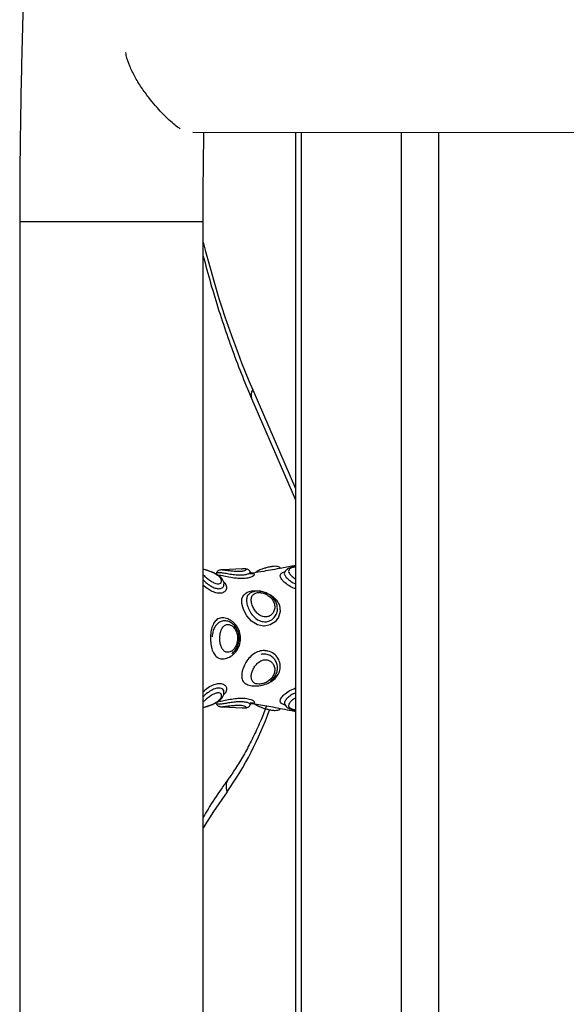
# Model space of a CAD drawing. Units: millimetres. Extents: x 17699 to 17716.8, y 12883.3 to 12898.
# Drawn here: x 17704.9 to 17705, y 12893.6 to 12893.8 of the extents above; entities that cross this region are included whole.
import ezdxf

# ---------------------------------------------------------------- set-up
doc = ezdxf.new("R2010")
doc.units = ezdxf.units.MM
doc.header["$LTSCALE"] = 100

# ---------------------------------------------------------------- blocks, each defined once
blk = doc.blocks.new('OPSI B')
at = {"color": 7, "linetype": 'Continuous', "lineweight": 25}
for p, q in [((17704.94643546136, 12896.15540815381), (17705.11339365286, 12896.15525442459)), ((17704.97009871665, 12896.15538636551), (17704.97009871665, 12895.75774413187)), ((17704.90639816989, 12896.13474413187), (17704.90639816989, 12895.69317413187)), ((17704.94879816989, 12895.69317413187), (17704.94879816989, 12896.13474413187)), ((17704.95997715606, 12896.09391832258), (17704.97009871665, 12896.0705209115)), ((17704.9578990747, 12896.05454824446), (17704.95325537275, 12896.05432813885)), ((17704.95775274088, 12896.05452503606), (17704.95758402621, 12896.05450621107)), ((17704.96762568796, 12896.05381708539), (17704.96760499996, 12896.05376967858)), ((17704.95325537334, 12896.02270559741), (17704.95790022868, 12896.02248537034)), ((17704.96761275388, 12896.023253847), (17704.96762623599, 12896.02322733351))]:
    blk.add_line(p, q, dxfattribs=at)
at = {"color": 8, "linetype": 'Continuous', "lineweight": 25}
for p, q in [((17704.97143846261, 12896.15538513192), (17704.97143846261, 12895.75774413187)), ((17704.99453247338, 12896.15536386777), (17704.99453247338, 12895.75774413187)), ((17705.00319272742, 12896.15535589372), (17705.00319272742, 12895.75774413187)), ((17704.91699816989, 12896.13474413187), (17704.90639816989, 12896.13474413187)), ((17704.94879816989, 12896.13474413187), (17704.91699816989, 12896.13474413187)), ((17704.96023604543, 12896.0959034998), (17704.97009871665, 12896.07310454791))]:
    blk.add_line(p, q, dxfattribs=at)
at = {"color": 8, "linetype": 'Continuous', "lineweight": 25, "flags": 128}
for points in [[(17704.96285850316, 12896.04917483869), (17704.96312928563, 12896.04911743191), (17704.96453488468, 12896.04845499805), (17704.96571529759, 12896.04742876261), (17704.96643255957, 12896.04614781279), (17704.96660337258, 12896.0447343137), (17704.96621944903, 12896.04339174965), (17704.96539183051, 12896.04231832015), (17704.9642813717, 12896.04162431654), (17704.96298373893, 12896.04135034328), (17704.96271774439, 12896.04135104533), (17704.96131995478, 12896.04166234819), (17704.95998414094, 12896.04250281774), (17704.95889369654, 12896.0437401439), (17704.95813262157, 12896.04515406959), (17704.95773882262, 12896.04654285611), (17704.9577484648, 12896.04772460708), (17704.95815726172, 12896.04859929501), (17704.95892262852, 12896.04916717398), (17704.96002001436, 12896.04946331355), (17704.96059933264, 12896.04950712074), (17704.96059933264, 12896.04950712074)], [(17704.95431820562, 12896.00308917662), (17704.95116572109, 12895.99851257049), (17704.94879816989, 12895.9947733545)]]:
    blk.add_lwpolyline(points, dxfattribs=at)
at = {"color": 8, "linetype": 'Continuous', "lineweight": 25}
for centre, radius, start, end in [((17705.16830202412, 12896.18458396492), 0.2261762064830691, 193.9517004749562, 203.0843425879531), ((17704.96200091915, 12896.09466394929), 0.002156679084344619, 144.9178993951465, 200.2602087001655), ((17704.88857014875, 12896.04925934683), 0.08033985062763303, 324.9223694211782, 340.1418055043343), ((17704.95715873747, 12896.00429748698), 0.003086848737097876, 146.1663059434763, 203.0440149527363)]:
    blk.add_arc(centre, radius, start, end, dxfattribs=at)
at = {"color": 7, "linetype": 'Continuous', "lineweight": 25}
for points, knots in [([(17704.96577180436, 12896.5455194382), (17704.96529890197, 12896.54403648767), (17704.9634112496, 12896.53811709475), (17704.96025033369, 12896.52759250768), (17704.95629237717, 12896.51395213399), (17704.95248604572, 12896.50014924015), (17704.94882048393, 12896.48620409254), (17704.94530021578, 12896.47211829013), (17704.94192558798, 12896.45789849899), (17704.93869800739, 12896.44355009288), (17704.93561853702, 12896.42907885474), (17704.93268827102, 12896.41449051884), (17704.92990823322, 12896.39979089112), (17704.92727940324, 12896.38498581463), (17704.92480270849, 12896.37008117626), (17704.92247902535, 12896.35508290233), (17704.92030917796, 12896.33999695711), (17704.91829393763, 12896.32482934041), (17704.91643402219, 12896.30958608537), (17704.91473009538, 12896.29427325612), (17704.91318276636, 12896.2788969454), (17704.91179258891, 12896.26346327218), (17704.91056006197, 12896.24797837918), (17704.90948562557, 12896.23244843031), (17704.90856967399, 12896.21687960858), (17704.90781250501, 12896.20127811177), (17704.90721450773, 12896.1856501568), (17704.90677546031, 12896.170001951), (17704.90649714984, 12896.15433978726), (17704.90640446264, 12896.1425845994), (17704.90639922005, 12896.13605259091), (17704.90639816989, 12896.13474413187)], [0, 0, 0, 0, 0.01214168021543781, 0.04846512022912808, 0.08478045168652314, 0.1210879530088894, 0.1573879160547823, 0.1936806429951248, 0.2299664436809444, 0.2662456334393777, 0.302518531241502, 0.3387854581924571, 0.3750467363000251, 0.4113026874836032, 0.4475536327901807, 0.4837998917886963, 0.52004178211686, 0.5562796191594485, 0.5925137158385236, 0.6287443824992187, 0.6649719268772855, 0.7011966541358327, 0.7374188669605478, 0.7736388657046517, 0.8098569485752657, 0.846073411854392, 0.8822885501486418, 0.9185026566621552, 0.9547160234883202, 0.9909289419158664, 1, 1, 1, 1]), ([(17704.94350302119, 12896.15621861509), (17704.94340005461, 12896.15627796277), (17704.94293770693, 12896.15654444984), (17704.94197061605, 12896.15731023406), (17704.94064889963, 12896.15847658468), (17704.93923808913, 12896.15988307658), (17704.93774922313, 12896.16152316876), (17704.93614118162, 12896.16348322584), (17704.93450124118, 12896.16573937233), (17704.93299467658, 12896.16816654788), (17704.93181167144, 12896.17063663004), (17704.93110594135, 12896.17250585057), (17704.93096031863, 12896.17360159943), (17704.93092849052, 12896.17384109234)], [0, 0, 0, 0, 0.02802348697668412, 0.1258330000667671, 0.2164720818126385, 0.3093128820498581, 0.4091870541276702, 0.5110788368462224, 0.6315920214736882, 0.7546373965698037, 0.8609381007148534, 0.969605865793625, 1, 1, 1, 1]), ([(17704.94879816989, 12896.13474413187), (17704.94880130181, 12896.13742219527), (17704.94880935759, 12896.14431059313), (17704.94889793623, 12896.15119682564), (17704.94895207736, 12896.15540583659)], [0, 0, 0, 0, 0.3887788493124624, 1, 1, 1, 1]), ([(17704.94879816989, 12896.12681920013), (17704.94936364033, 12896.12470803015), (17704.95051264541, 12896.12041824795), (17704.95242336835, 12896.11414159808), (17704.95448099909, 12896.10795285165), (17704.95667870382, 12896.10194475621), (17704.95853226034, 12896.09729398539), (17704.9596591368, 12896.09466130063), (17704.95997715606, 12896.09391832258)], [0, 0, 0, 0, 0.1805846965026942, 0.3669382495916054, 0.5533886474206468, 0.7399432869473055, 0.9266085963737547, 1, 1, 1, 1]), ([(17704.94980982572, 12896.05418234527), (17704.94976766986, 12896.05419724866), (17704.94942982226, 12896.0543166881), (17704.9490650113, 12896.05442177138), (17704.94881989823, 12896.05448314757), (17704.94879816989, 12896.05448858833)], [0, 0, 0, 0, 0.1149885730630154, 0.9215470974231051, 1, 1, 1, 1]), ([(17704.95358587866, 12896.05093908937), (17704.95359765605, 12896.05101023589), (17704.95364544448, 12896.05129892309), (17704.9534594258, 12896.05180949735), (17704.95307629971, 12896.05241797732), (17704.95243108637, 12896.05299613118), (17704.95159503318, 12896.05349152474), (17704.95067204738, 12896.05389288468), (17704.95008513139, 12896.05408992108), (17704.94980982572, 12896.05418234527)], [0, 0, 0, 0, 0.04451013435012379, 0.1806062611200061, 0.3311129934472514, 0.503915698433621, 0.6940406617988865, 0.8564831390433667, 1, 1, 1, 1]), ([(17704.95328679519, 12896.05431781014), (17704.95320351177, 12896.05432190477), (17704.95298006372, 12896.0543328906), (17704.95274248634, 12896.05430390208), (17704.95242163334, 12896.05422282883), (17704.95212163512, 12896.05403657526), (17704.95191084338, 12896.05380776967), (17704.95186435084, 12896.05363843915), (17704.95185045372, 12896.05358782445)], [0, 0, 0, 0, 0.1564080317445921, 0.4196401693778019, 0.6016988652554143, 0.7719959572597883, 0.9318471572020687, 1, 1, 1, 1]), ([(17704.95967069962, 12896.05389609694), (17704.95960897776, 12896.0540002542), (17704.95949111411, 12896.05419915219), (17704.95922709474, 12896.05439128754), (17704.95894866914, 12896.05450874189), (17704.95860170471, 12896.05456998584), (17704.95823935148, 12896.0545803224), (17704.95787573369, 12896.05453905972), (17704.95771764572, 12896.05452112018)], [0, 0, 0, 0, 0.1285487010933274, 0.2454757136023291, 0.3674905888771764, 0.527295761851868, 0.7944851434615414, 1, 1, 1, 1]), ([(17704.96004135827, 12896.05349680584), (17704.96004852493, 12896.05349541712), (17704.96007195772, 12896.0534908764), (17704.95986263308, 12896.05356027563), (17704.95974825058, 12896.05379037225), (17704.95969292049, 12896.05390167658)], [0, 0, 0, 0, 0.1853114744655719, 0.6059118389361884, 1, 1, 1, 1]), ([(17704.97009871665, 12896.05533566656), (17704.96904317673, 12896.05514171853), (17704.9665491701, 12896.05468346237), (17704.96320975586, 12896.05402531804), (17704.96095170713, 12896.05370083665), (17704.96003867464, 12896.05356963397)], [0, 0, 0, 0, 0.3041484762061801, 0.7186353689022414, 1, 1, 1, 1]), ([(17704.96318428411, 12896.05475869866), (17704.96291762968, 12896.05467774035), (17704.96231621726, 12896.05449514697), (17704.96146726304, 12896.05413549707), (17704.96099466213, 12896.05382300626), (17704.9607811009, 12896.05368179637)], [0, 0, 0, 0, 0.3039148462728594, 0.6854495944839599, 1, 1, 1, 1]), ([(17704.96667549215, 12896.05466184614), (17704.96663973692, 12896.05471329587), (17704.96651029498, 12896.0548995554), (17704.96613840431, 12896.05505966071), (17704.96565698633, 12896.05516538148), (17704.96505811611, 12896.05515524847), (17704.96428502199, 12896.05503897777), (17704.9636124449, 12896.05489880519), (17704.96324514157, 12896.05477861297), (17704.96318428411, 12896.05475869866)], [0, 0, 0, 0, 0.04894774636862672, 0.177201796458582, 0.327939668939048, 0.5227357607855252, 0.7472653349845679, 0.9581251010795869, 1, 1, 1, 1]), ([(17704.97009871665, 12896.05507103102), (17704.96985125694, 12896.05503760719), (17704.96923721381, 12896.05495466976), (17704.96851697137, 12896.05467551255), (17704.96792385576, 12896.0542940311), (17704.96773208981, 12896.05394087012), (17704.96765594579, 12896.05380064139)], [0, 0, 0, 0, 0.2282174952025734, 0.5662957917398037, 0.8277901799542293, 0.9999999999999999, 0.9999999999999999, 0.9999999999999999, 0.9999999999999999]), ([(17704.96050688081, 12896.04926416983), (17704.96023288875, 12896.04921725899), (17704.95989062759, 12896.04915865963), (17704.95968900083, 12896.048974399), (17704.95964878337, 12896.04893764547)], [0, 0, 0, 0, 0.8005350683793079, 1, 1, 1, 1]), ([(17704.96593585782, 12896.04553141841), (17704.96591619092, 12896.04579412038), (17704.96587116336, 12896.04639557909), (17704.96544573585, 12896.04727995935), (17704.96476623205, 12896.04811150274), (17704.9638685179, 12896.04877398292), (17704.96282776341, 12896.04923216522), (17704.96175411488, 12896.04944621115), (17704.96101045278, 12896.0494263208), (17704.96064647162, 12896.04935531867), (17704.96059300309, 12896.04934488852)], [0, 0, 0, 0, 0.1102446459006717, 0.2524061817673215, 0.3949818753803759, 0.5404162811836272, 0.6882548915549319, 0.8371501009625103, 0.976077486153788, 1, 1, 1, 1]), ([(17704.96163040849, 12896.04908897566), (17704.96146471857, 12896.04907571157), (17704.96102170175, 12896.04904024644), (17704.96066199609, 12896.04886622902), (17704.96028722412, 12896.04857344121), (17704.95999387157, 12896.04817212836), (17704.95986076743, 12896.04738435231), (17704.96000244116, 12896.04645792985), (17704.96039175782, 12896.04549354061), (17704.96098155844, 12896.04461275502), (17704.96171780694, 12896.0439224528), (17704.96251054374, 12896.04352310159), (17704.96335024418, 12896.04340945324), (17704.96416892447, 12896.04362727884), (17704.964859866, 12896.04420676011), (17704.96527997071, 12896.04501656434), (17704.96538479307, 12896.04595071452), (17704.96515247279, 12896.04690717548), (17704.96459927664, 12896.04777648035), (17704.96380394549, 12896.04846286166), (17704.96288929065, 12896.04891181001), (17704.96213790574, 12896.0490831826), (17704.96174231173, 12896.04908769829), (17704.96163040849, 12896.04908897566)], [0, 0, 0, 0, 0.02966516544008749, 0.07931784028135666, 0.08106316694775097, 0.1351580935720562, 0.1906711621014173, 0.2472494110897091, 0.3038299521552753, 0.3580946052078924, 0.4091144161967142, 0.457981631344472, 0.4988462593701748, 0.5517091673362348, 0.6052840235650739, 0.6593792452624081, 0.7139550060634826, 0.7696630419229424, 0.8259697413352701, 0.8806495042426525, 0.9321085293336621, 0.9807952727371374, 1, 1, 1, 1]), ([(17704.95049347146, 12896.03851697153), (17704.95049823612, 12896.03875365915), (17704.95051349219, 12896.03951151304), (17704.95070113669, 12896.04075918103), (17704.95117149755, 12896.04203456686), (17704.95193140066, 12896.04292695429), (17704.95296292515, 12896.04331431043), (17704.95413858868, 12896.04318859816), (17704.95529101797, 12896.04264139474), (17704.95631691486, 12896.04173736262), (17704.95711309921, 12896.04048935511), (17704.95741478368, 12896.03933867411), (17704.95747158338, 12896.03810572102), (17704.9572437116, 12896.03681625898), (17704.95639124987, 12896.0353440645), (17704.95519671142, 12896.03430990843), (17704.95396246348, 12896.03379907034), (17704.95287425859, 12896.03375177576), (17704.95196876977, 12896.03410920041), (17704.95124952701, 12896.03488040183), (17704.95075002524, 12896.03607539548), (17704.95052148251, 12896.03738175602), (17704.95050072763, 12896.03822289766), (17704.95049347146, 12896.03851697153)], [0, 0, 0, 0, 0.02328033525847091, 0.07454167890090076, 0.1275888622647738, 0.1835750079596299, 0.2397647891520773, 0.291636782971112, 0.3389462068354086, 0.3852423446178738, 0.4337672086990489, 0.4854700641941655, 0.5000833000392416, 0.5552128284468861, 0.6112834322333289, 0.6666855189602304, 0.7183749887260781, 0.766277316222167, 0.8138924948236695, 0.8641197835952317, 0.917315326304719, 0.971092380490782, 1, 1, 1, 1]), ([(17704.95539597418, 12896.03505021079), (17704.95554573162, 12896.03515102988), (17704.95596643675, 12896.03543425529), (17704.95650277301, 12896.03616315825), (17704.95695278671, 12896.03715548795), (17704.95714858683, 12896.03828308738), (17704.95706318397, 12896.03944812262), (17704.95668931423, 12896.04055583875), (17704.95607790223, 12896.04147137572), (17704.95531747671, 12896.04212895239), (17704.95449175592, 12896.04250601659), (17704.95361357869, 12896.04260344817), (17704.95277027001, 12896.04239304744), (17704.95204947455, 12896.04190347712), (17704.95149137752, 12896.04120112464), (17704.95109377577, 12896.04030335616), (17704.95091659802, 12896.03947540329), (17704.95088083755, 12896.03897521348), (17704.95087195039, 12896.03885090681)], [0, 0, 0, 0, 0.03668288023694975, 0.1030511522968295, 0.1717026923753278, 0.2428226163673335, 0.315182775587135, 0.3883598932183507, 0.4610474681974852, 0.5249310438372581, 0.5873456700470311, 0.6481224633784384, 0.7124134485504446, 0.7745609124697996, 0.8378501053809195, 0.9055752635055057, 0.9765336593874179, 1, 1, 1, 1]), ([(17704.95262591506, 12896.03851672931), (17704.95263429001, 12896.03827264414), (17704.95265395488, 12896.03769951774), (17704.95283760645, 12896.0368419881), (17704.95319157273, 12896.03603749917), (17704.95372402556, 12896.03545674362), (17704.95439315919, 12896.0352293045), (17704.95490319846, 12896.03533780876), (17704.95535867998, 12896.03555499084), (17704.95581270175, 12896.03590085247), (17704.95633622221, 12896.03664715364), (17704.95666456546, 12896.0375494342), (17704.95678064453, 12896.03859097707), (17704.95663094402, 12896.03967579083), (17704.95617720583, 12896.0406879343), (17704.95552272151, 12896.04140900679), (17704.95481479064, 12896.04175591179), (17704.95415644063, 12896.04175564331), (17704.95357249209, 12896.04144556168), (17704.95308704723, 12896.04082119848), (17704.95275230413, 12896.03991315025), (17704.95263435288, 12896.03908399868), (17704.95262739084, 12896.03861594518), (17704.95262591506, 12896.03851672931)], [0, 0, 0, 0, 0.03808063785679545, 0.08941558501074073, 0.1421225103912873, 0.1975614296109664, 0.2525374689930406, 0.2983065205820248, 0.3030490817249339, 0.3499995662911049, 0.3982529263113091, 0.4511405264364197, 0.5001170629538438, 0.5607342874759137, 0.6198970950184246, 0.6740792233941058, 0.7220820081829141, 0.7673086450364637, 0.8150037528408682, 0.8685907816066781, 0.9268360630228306, 0.9844910382292931, 1, 1, 1, 1]), ([(17704.96295424643, 12896.03568427615), (17704.96322099392, 12896.03566074052), (17704.96400709083, 12896.03559138171), (17704.9651581524, 12896.03502490124), (17704.96615738051, 12896.03393713997), (17704.96666496062, 12896.03259301256), (17704.96660593711, 12896.03113741478), (17704.96597325232, 12896.02979252197), (17704.96487435642, 12896.02872058344), (17704.96350034161, 12896.0279927645), (17704.9620276257, 12896.02758926142), (17704.96097957703, 12896.02750906184), (17704.95998925841, 12896.02755139861), (17704.95904741625, 12896.02773290784), (17704.95813045028, 12896.02831582291), (17704.95767072372, 12896.02925798829), (17704.95767702602, 12896.03050565823), (17704.95809457147, 12896.0319273729), (17704.95884639165, 12896.03332288817), (17704.95984908633, 12896.03449566775), (17704.96103650097, 12896.03531847931), (17704.96211058624, 12896.03566452461), (17704.96275365736, 12896.03567958002), (17704.96295424643, 12896.03568427615)], [0, 0, 0, 0, 0.0298988915832337, 0.08811114250266186, 0.1393880951637822, 0.1926767017239223, 0.245116604646543, 0.2977007578905862, 0.3498869797855373, 0.4006289358940081, 0.4497193521350082, 0.4993717717667451, 0.5092576422009908, 0.561599314617921, 0.6165164038617811, 0.6712236215815446, 0.7247509192079936, 0.7776479982045019, 0.8295755413990268, 0.8797716298912781, 0.9284482333097986, 0.9776813143695791, 1, 1, 1, 1]), ([(17704.96325564585, 12896.03357474795), (17704.9630837644, 12896.03356656396), (17704.96262419286, 12896.03354468186), (17704.96215407451, 12896.03333621849), (17704.96159317304, 12896.03298423479), (17704.96104432624, 12896.03250048958), (17704.96042491652, 12896.03160365369), (17704.96001871974, 12896.03063219708), (17704.95986278232, 12896.02970777076), (17704.95997374966, 12896.02892982922), (17704.96034455302, 12896.02835419232), (17704.96092639553, 12896.0280229843), (17704.96169913785, 12896.02790468292), (17704.96261650255, 12896.02802871013), (17704.96359332159, 12896.02843953762), (17704.96443240057, 12896.02908110285), (17704.96504480769, 12896.02990527783), (17704.96536080725, 12896.0308482525), (17704.96533562184, 12896.0318080305), (17704.96498274968, 12896.03265437209), (17704.96437532928, 12896.03326971509), (17704.963750946, 12896.03353828902), (17704.96336485962, 12896.03356670875), (17704.96325564585, 12896.03357474795)], [0, 0, 0, 0, 0.02966516548533576, 0.07931784028667489, 0.0810631669780136, 0.1351580935967499, 0.1906711621599733, 0.247249411106965, 0.3038299521332151, 0.358094605210153, 0.4091144162185855, 0.4579816313312309, 0.4988462593637969, 0.5517091673208888, 0.605284023579615, 0.6593792452692663, 0.7139550060864641, 0.7696630419387446, 0.825969741353182, 0.880649504282295, 0.932108529355244, 0.9807952727745348, 1, 1, 1, 1]), ([(17704.96428670913, 12896.02859151915), (17704.96456971342, 12896.02882593665), (17704.96515211431, 12896.0293083497), (17704.965727363, 12896.03026798887), (17704.96600595063, 12896.03132047102), (17704.96594548889, 12896.03237262767), (17704.96557223569, 12896.03333168904), (17704.96492414322, 12896.03412551732), (17704.96406218818, 12896.03467102142), (17704.9630829091, 12896.03493458347), (17704.9624191836, 12896.03485788421), (17704.9620985109, 12896.03482082768)], [0, 0, 0, 0, 0.111399864916978, 0.2292522818984908, 0.344032443623166, 0.4557029912719387, 0.5667675889534322, 0.6770947234084178, 0.7879553929122449, 0.8975526528482174, 1, 1, 1, 1]), ([(17704.95006468612, 12896.02293729072), (17704.95012376536, 12896.02295635548), (17704.95048552026, 12896.02307309309), (17704.95119379477, 12896.0233578446), (17704.9520900715, 12896.02381256335), (17704.95285217631, 12896.02437531695), (17704.95336288232, 12896.02502086411), (17704.95362653062, 12896.02561856174), (17704.95359343544, 12896.02598010226), (17704.95358242897, 12896.02610033979)], [0, 0, 0, 0, 0.03294852362702879, 0.2017508784402586, 0.3811903589702186, 0.5802832645365639, 0.7645817826713537, 0.9217069658504164, 1, 1, 1, 1]), ([(17704.94879816989, 12896.02254676398), (17704.94897167106, 12896.02259377464), (17704.94935272748, 12896.02269702302), (17704.94981363647, 12896.02285256793), (17704.95006468612, 12896.02293729072)], [0, 0, 0, 0, 0.4553162341138657, 1, 1, 1, 1]), ([(17704.95184960095, 12896.0234465036), (17704.95187281353, 12896.02337662217), (17704.95192943756, 12896.02320615564), (17704.95211991437, 12896.02300590578), (17704.9523483364, 12896.02285248349), (17704.95258915243, 12896.02276298237), (17704.9528724492, 12896.0227139203), (17704.95309346843, 12896.02269573361), (17704.95330808526, 12896.02270996795), (17704.95335041982, 12896.02271277577)], [0, 0, 0, 0, 0.0911405437527753, 0.2223253271791072, 0.3442971712162438, 0.4706786901574112, 0.6349511468058537, 0.9279917453764178, 1, 1, 1, 1]), ([(17704.96346178883, 12896.02291727708), (17704.96303474035, 12896.02182971298), (17704.96210161914, 12896.01945333373), (17704.96053260857, 12896.01604097521), (17704.9587938025, 12896.01264956604), (17704.95699891636, 12896.00956536811), (17704.9555843259, 12896.00740112966), (17704.95478391675, 12896.00628105956), (17704.95459645087, 12896.00601872507)], [0, 0, 0, 0, 0.1664934547343888, 0.3637961103794164, 0.5607010429168501, 0.7572137746540545, 0.9431364143220093, 1, 1, 1, 1]), ([(17704.95764986851, 12896.02251796626), (17704.95786582248, 12896.02249529313), (17704.95830418318, 12896.02244926941), (17704.9587373611, 12896.02247054661), (17704.95915871799, 12896.02259625894), (17704.95949805587, 12896.02282540491), (17704.95961366647, 12896.02305376893), (17704.9596610258, 12896.02314731718)], [0, 0, 0, 0, 0.2787483151709035, 0.5658256798858472, 0.7390677946160119, 0.8931103557300072, 0.9999999999999999, 0.9999999999999999, 0.9999999999999999, 0.9999999999999999]), ([(17704.95969355205, 12896.02315811088), (17704.9596956425, 12896.02317298765), (17704.9597183135, 12896.02333432672), (17704.95996775418, 12896.02351079465), (17704.96008310148, 12896.02354550142), (17704.96005985641, 12896.02354179442), (17704.96005668917, 12896.02354128932)], [0, 0, 0, 0, 0.04913161078906218, 0.5328340989978232, 0.9363466074426195, 1, 1, 1, 1]), ([(17704.95994119335, 12896.02347487354), (17704.96032879929, 12896.02342669562), (17704.9619552555, 12896.02322453343), (17704.96506568274, 12896.02264643514), (17704.96805703369, 12896.02205069038), (17704.96983747579, 12896.02174632656), (17704.97009871665, 12896.02170166783)], [0, 0, 0, 0, 0.1192861074249909, 0.5005434815841787, 0.9267157013495569, 1, 1, 1, 1]), ([(17704.96072890798, 12896.02337299498), (17704.96074355879, 12896.02336158298), (17704.96102032247, 12896.02314600266), (17704.96167742221, 12896.0228103056), (17704.96255323861, 12896.0224507945), (17704.96307246605, 12896.02230863176), (17704.96324541721, 12896.02226127831)], [0, 0, 0, 0, 0.02274119774963053, 0.4295966916331788, 0.8100024997729671, 1, 1, 1, 1]), ([(17704.96324541721, 12896.02226127831), (17704.96339814376, 12896.02221541712), (17704.96387383111, 12896.0220725763), (17704.96462639742, 12896.02193370687), (17704.96537504162, 12896.02185560908), (17704.96595716246, 12896.0219153755), (17704.96643136281, 12896.02207684311), (17704.96661157085, 12896.02229557991), (17704.96667034399, 12896.02236691885)], [0, 0, 0, 0, 0.106643541213465, 0.3321556225596519, 0.5699234126840577, 0.7743834843600486, 0.9264173131573731, 1, 1, 1, 1]), ([(17704.96764038377, 12896.02323980085), (17704.96773886032, 12896.02307533574), (17704.96795145012, 12896.02272029077), (17704.96851434468, 12896.02236615036), (17704.96920443458, 12896.0220929203), (17704.96980043259, 12896.02200207539), (17704.97009871665, 12896.02195660949)], [0, 0, 0, 0, 0.206792445925168, 0.44642061483323, 0.7229455458195698, 0.9999999999999999, 0.9999999999999999, 0.9999999999999999, 0.9999999999999999]), ([(17704.95459645087, 12896.00601872507), (17704.95404810546, 12896.00524737737), (17704.95245878053, 12896.00301170239), (17704.95051431502, 12896.00010124058), (17704.94917090822, 12895.99785059479), (17704.94879816989, 12895.99722613616)], [0, 0, 0, 0, 0.2756802869061225, 0.799032037573362, 1, 1, 1, 1])]:
    blk.add_open_spline(points, degree=3, knots=knots, dxfattribs=at)
at = {"color": 8, "linetype": 'Continuous', "lineweight": 25}
for points, knots in [([(17704.94879816989, 12896.05321064727), (17704.9489292941, 12896.05308105709), (17704.94926931868, 12896.05274501049), (17704.94997395553, 12896.05215586125), (17704.95084066505, 12896.05156155805), (17704.95168711292, 12896.05117930147), (17704.95218485181, 12896.05111254132), (17704.95256861854, 12896.05114381368), (17704.9528859691, 12896.05127138208), (17704.95308736024, 12896.05164095593), (17704.9530199976, 12896.05210951996), (17704.95268228987, 12896.05263963255), (17704.95206685572, 12896.05316955549), (17704.95117879132, 12896.05365683523), (17704.95021008097, 12896.05404109305), (17704.94936424574, 12896.05431649388), (17704.94896602272, 12896.05442282629), (17704.94879816989, 12896.05446764589)], [0, 0, 0, 0, 0.04721317920023399, 0.1224307960204348, 0.2015472186021934, 0.2800030692387563, 0.3453197037219525, 0.3520877735416597, 0.4190904212959496, 0.4879523918664897, 0.5634278481093297, 0.6333218576074008, 0.7198281969951541, 0.8042589498723909, 0.8815818167044672, 0.9500861933780674, 0.9999999999999999, 0.9999999999999999, 0.9999999999999999, 0.9999999999999999]), ([(17704.95183976943, 12896.05358898712), (17704.95189722175, 12896.05364065179), (17704.9520158418, 12896.05374732225), (17704.95272624107, 12896.05374544196), (17704.95376079035, 12896.05360030528), (17704.95503670008, 12896.0533732807), (17704.95637585178, 12896.05318599159), (17704.95729718561, 12896.05314912614), (17704.95808191604, 12896.05318100044), (17704.95877592896, 12896.05327541151), (17704.95941912522, 12896.05350499837), (17704.95972918136, 12896.0537395544), (17704.95965207558, 12896.05383164922), (17704.95962614008, 12896.05386262649)], [0, 0, 0, 0, 0.1029361690959769, 0.2125291590020362, 0.3224594927790321, 0.4320513203052649, 0.5385990884589619, 0.6381252832418489, 0.6569110570207036, 0.7517088416937344, 0.8473581988700862, 0.9486569925424417, 1, 1, 1, 1]), ([(17704.95328544636, 12896.05432299457), (17704.95346608539, 12896.05431630516), (17704.95384834217, 12896.05430214944), (17704.95469860803, 12896.05419859562), (17704.95566216367, 12896.05408542717), (17704.95659109606, 12896.05401692524), (17704.95746193002, 12896.05402164658), (17704.95819094725, 12896.05411549583), (17704.95866508806, 12896.05428384582), (17704.95880590851, 12896.05445326172), (17704.95859775425, 12896.05455876067), (17704.95822686201, 12896.05458302424), (17704.95785660658, 12896.05453773953), (17704.95775274088, 12896.05452503606)], [0, 0, 0, 0, 0.09067669648194489, 0.191884237027255, 0.2870399102103255, 0.3781808348985947, 0.4543963502643848, 0.5529895339473125, 0.652910553042144, 0.7538020918143135, 0.85558987096873, 0.9594894258446584, 1, 1, 1, 1]), ([(17704.96709443568, 12896.05192811789), (17704.96699100217, 12896.05205838849), (17704.966668246, 12896.05246488767), (17704.966513189, 12896.0530623214), (17704.96684157519, 12896.05361019752), (17704.96747524742, 12896.05386291049), (17704.96776867339, 12896.05397993084)], [0, 0, 0, 0, 0.1413814894388077, 0.4411698597566914, 0.7412301380272829, 1, 1, 1, 1]), ([(17704.97009871665, 12896.05498754511), (17704.97000164205, 12896.05497723495), (17704.96958605692, 12896.05493309624), (17704.96904162987, 12896.05473003982), (17704.96859498855, 12896.05440409536), (17704.96847880182, 12896.05398607875), (17704.96862381905, 12896.05358390701), (17704.96883090338, 12896.05332438586), (17704.96889832346, 12896.05323989402)], [0, 0, 0, 0, 0.06348799169750696, 0.2717978391861101, 0.4729563134137681, 0.6771072202538716, 0.8948763659722634, 1, 1, 1, 1]), ([(17704.94879816989, 12896.05199624272), (17704.94899988228, 12896.05180767608), (17704.94950075251, 12896.05133944795), (17704.95038124576, 12896.05069253706), (17704.95134437503, 12896.05017783885), (17704.95226173541, 12896.04993957231), (17704.95304991939, 12896.05004199614), (17704.95355237438, 12896.05042547296), (17704.95355506281, 12896.05079397959), (17704.95355610486, 12896.05093681427)], [0, 0, 0, 0, 0.1076197517591746, 0.2672296428204548, 0.4146806932207002, 0.5599552710417655, 0.7167563340080152, 0.8902135946199744, 1, 1, 1, 1]), ([(17704.95350668475, 12896.05155584771), (17704.95351759071, 12896.05154867931), (17704.95362716884, 12896.05147665462), (17704.95392096641, 12896.05110525169), (17704.9543099336, 12896.05042882225), (17704.95411584256, 12896.04955918306), (17704.95338898945, 12896.04898839232), (17704.95233693195, 12896.04886749098), (17704.95117338289, 12896.04916530593), (17704.94998877267, 12896.0498170787), (17704.94917399554, 12896.05040602578), (17704.94880124912, 12896.05075598375), (17704.94879816989, 12896.05075887472)], [0, 0, 0, 0, 0.004242795981295816, 0.04262965854264579, 0.1874469751516922, 0.3347363611248355, 0.4802696494385661, 0.6160504286683097, 0.7418829315835492, 0.8669611356817729, 0.9989009763181368, 1, 1, 1, 1]), ([(17704.95958336085, 12896.05346902636), (17704.95969390671, 12896.05348476153), (17704.96016957869, 12896.05355246899), (17704.96057659606, 12896.0534420388), (17704.96068248833, 12896.05316146132), (17704.96025010439, 12896.05279199002), (17704.9594010781, 12896.05247790518), (17704.95852924114, 12896.05235408839), (17704.95753659114, 12896.05231439493), (17704.95639189511, 12896.05236859404), (17704.95473153652, 12896.05263722387), (17704.95321425971, 12896.05294148889), (17704.95221389083, 12896.05313378223), (17704.95191542608, 12896.05312736125), (17704.95187569373, 12896.05312650647)], [0, 0, 0, 0, 0.0316022569803375, 0.13598256065523, 0.2395729648504886, 0.3402964806236055, 0.4377416658824833, 0.536302436018923, 0.5559260316289685, 0.659825007361801, 0.7688362227165882, 0.8774308400485783, 0.9836832989319381, 1, 1, 1, 1]), ([(17704.97009871665, 12896.04999754896), (17704.97003043348, 12896.05001627118), (17704.96947883972, 12896.05016750987), (17704.96854453663, 12896.05071166785), (17704.96761059489, 12896.05137656695), (17704.96722854987, 12896.05178480783), (17704.96709443568, 12896.05192811789)], [0, 0, 0, 0, 0.05152683056790758, 0.4162354938906906, 0.7950736212207479, 0.9999999999999999, 0.9999999999999999, 0.9999999999999999, 0.9999999999999999]), ([(17704.96766109293, 12896.05379248679), (17704.96763028186, 12896.05375630635), (17704.96747490685, 12896.05357385455), (17704.96757494611, 12896.05316874671), (17704.96786472148, 12896.05277119528), (17704.96800070389, 12896.05258463697)], [0, 0, 0, 0, 0.1160433827108121, 0.5851871184435654, 1, 1, 1, 1]), ([(17704.96800070389, 12896.05258463697), (17704.96824917538, 12896.05234455), (17704.96874505684, 12896.05186540179), (17704.9695426761, 12896.05132109124), (17704.97004482594, 12896.0511504662), (17704.97009871665, 12896.05113215473)], [0, 0, 0, 0, 0.4727157136229418, 0.9434118618292673, 0.9999999999999999, 0.9999999999999999, 0.9999999999999999, 0.9999999999999999]), ([(17704.96889832346, 12896.05323989402), (17704.9689982378, 12896.05313709959), (17704.9692823569, 12896.0528447906), (17704.96969341919, 12896.05250640647), (17704.97006519022, 12896.05234622045), (17704.97009871665, 12896.05233177483)], [0, 0, 0, 0, 0.3304294219634725, 0.9396179129707768, 1, 1, 1, 1]), ([(17704.96059933264, 12896.04950712074), (17704.96087295955, 12896.04951168176), (17704.96136187124, 12896.04951983132), (17704.96188651112, 12896.0493893731), (17704.96211752826, 12896.04933192781)], [0, 0, 0, 0, 0.5596652883806366, 1, 1, 1, 1]), ([(17704.95964878337, 12896.04893764547), (17704.95947524464, 12896.04881604724), (17704.95906890378, 12896.04853132503), (17704.95879811775, 12896.04778205032), (17704.95880105805, 12896.0467540527), (17704.959145998, 12896.04554469397), (17704.95979100789, 12896.04431796063), (17704.96069336957, 12896.04325703), (17704.96177322584, 12896.04254426717), (17704.9626261099, 12896.04234504267), (17704.9634197206, 12896.04234269931), (17704.96418515429, 12896.04251433701), (17704.96509317898, 12896.04311789344), (17704.9657233663, 12896.04403733382), (17704.96601995244, 12896.04488775), (17704.96593972082, 12896.04537733954), (17704.9659241736, 12896.04547221178)], [0, 0, 0, 0, 0.05953272637352715, 0.1393958559116956, 0.2240190386135353, 0.3110072291962977, 0.3982631826588294, 0.4852504506183995, 0.5698215310451497, 0.6488193174024801, 0.6637303119019489, 0.7389749764346538, 0.8148955669573477, 0.8953003335393327, 0.9797113884977907, 1, 1, 1, 1]), ([(17704.94879816989, 12896.02625863014), (17704.94917738084, 12896.02657331828), (17704.94999766572, 12896.02725403153), (17704.95129287893, 12896.02792590898), (17704.95250129803, 12896.02817576132), (17704.95344554753, 12896.02799744148), (17704.95406473189, 12896.02750039988), (17704.9542969465, 12896.02676590903), (17704.95406049697, 12896.02613936042), (17704.95378042612, 12896.02572275765), (17704.95360459658, 12896.02559783275), (17704.95352290347, 12896.02553979072)], [0, 0, 0, 0, 0.1279709234006427, 0.2768185157104752, 0.414228222957188, 0.5395516124041839, 0.6621907914868781, 0.7907339006490984, 0.9276955578283388, 0.9664062441660555, 1, 1, 1, 1]), ([(17704.95358506165, 12896.02609141427), (17704.95356937376, 12896.02624947044), (17704.95353534334, 12896.02659232832), (17704.95309296866, 12896.02695547442), (17704.95238839815, 12896.02710043235), (17704.95143543135, 12896.02690440141), (17704.95034727296, 12896.0263288046), (17704.94942513296, 12896.02563356628), (17704.94894759095, 12896.02517960396), (17704.94879816989, 12896.0250375609)], [0, 0, 0, 0, 0.1236488481762265, 0.268220992260197, 0.4116271318894832, 0.5681378956134046, 0.7413658223755941, 0.9190743581983829, 1, 1, 1, 1]), ([(17704.96709447539, 12896.02510566422), (17704.96722014926, 12896.02523915719), (17704.96761230474, 12896.02565571155), (17704.96858460466, 12896.02639785026), (17704.96959750526, 12896.02683518031), (17704.97009871665, 12896.02705158339)], [0, 0, 0, 0, 0.1924030226627741, 0.600378556045314, 1, 1, 1, 1]), ([(17704.94879816989, 12896.02256709695), (17704.94883806438, 12896.02257615349), (17704.9490598463, 12896.02262650069), (17704.94943292531, 12896.02274266917), (17704.95000297887, 12896.02292775111), (17704.95062078645, 12896.02314650305), (17704.95146803871, 12896.02352301872), (17704.9521821808, 12896.02395678477), (17704.95274654197, 12896.02446824682), (17704.95307013551, 12896.02502292472), (17704.95306030888, 12896.02554859303), (17704.95271049281, 12896.02588276375), (17704.95211970211, 12896.02594214482), (17704.95140469197, 12896.0257443901), (17704.95060821024, 12896.02532530644), (17704.94977763603, 12896.0247233025), (17704.94913548035, 12896.02416973806), (17704.94886081631, 12896.02388697731), (17704.94879816989, 12896.02382248416)], [0, 0, 0, 0, 0.01432038537022811, 0.07961005591712174, 0.08631906412136414, 0.1532425484603805, 0.2220231588575822, 0.2974094411015651, 0.3672208709589775, 0.4536250034369549, 0.5379560017330579, 0.6151875117531876, 0.6836109507480382, 0.7480772529038634, 0.8160621274504192, 0.8924453792375266, 0.9754685305515768, 1, 1, 1, 1]), ([(17704.95204024746, 12896.02391072862), (17704.95241840733, 12896.02396476461), (17704.95316211881, 12896.02407103498), (17704.95460931241, 12896.02437389745), (17704.95610105609, 12896.02462193547), (17704.95730458733, 12896.02472038279), (17704.95794612558, 12896.02470029071), (17704.95814623604, 12896.02469402354)], [0, 0, 0, 0, 0.2335371627457591, 0.4592879265065303, 0.6782049966239846, 0.8996247757600202, 0.9999999999999999, 0.9999999999999999, 0.9999999999999999, 0.9999999999999999]), ([(17704.95814623604, 12896.02469402354), (17704.95840032322, 12896.02467354362), (17704.95914910796, 12896.02461319012), (17704.96005713349, 12896.02434349282), (17704.96063497258, 12896.02394984736), (17704.96064052282, 12896.02363574706), (17704.96028198219, 12896.02348888172), (17704.9597966585, 12896.02354555875), (17704.95965440419, 12896.02356217149)], [0, 0, 0, 0, 0.1120386179214547, 0.3301733213282975, 0.522320955099581, 0.7220061228908661, 0.9185165937497555, 1, 1, 1, 1]), ([(17704.96758360144, 12896.02311505156), (17704.96732166592, 12896.0232370911), (17704.96678458629, 12896.02348732426), (17704.96652542666, 12896.02401058478), (17704.9666730428, 12896.02457210254), (17704.96698497412, 12896.02496702833), (17704.96709447539, 12896.02510566422)], [0, 0, 0, 0, 0.2679690467158437, 0.5494509474425292, 0.8418379590028086, 1, 1, 1, 1]), ([(17704.96800070013, 12896.02444909494), (17704.96782383886, 12896.02421318481), (17704.96748097798, 12896.02375585261), (17704.9675887955, 12896.0234011301), (17704.96764099646, 12896.02322938756)], [0, 0, 0, 0, 0.5158397545401997, 1, 1, 1, 1]), ([(17704.97009871665, 12896.02588860414), (17704.96992212104, 12896.0258166917), (17704.96935016203, 12896.02558378121), (17704.96860070249, 12896.02505349233), (17704.96819233437, 12896.02464213291), (17704.96800070013, 12896.02444909494)], [0, 0, 0, 0, 0.1916318249937085, 0.6206583834247926, 0.9999999999999999, 0.9999999999999999, 0.9999999999999999, 0.9999999999999999]), ([(17704.97009871665, 12896.02469329071), (17704.97001143137, 12896.02465176359), (17704.9696220873, 12896.02446652801), (17704.96922518433, 12896.02413863274), (17704.96897856203, 12896.02387847816), (17704.96889826964, 12896.02379378009)], [0, 0, 0, 0, 0.1631022532686055, 0.7275326739960083, 1, 1, 1, 1]), ([(17704.95777824616, 12896.02386438076), (17704.95762046621, 12896.02386952535), (17704.95711282865, 12896.02388607743), (17704.95614561301, 12896.02381844216), (17704.95493022534, 12896.02364112487), (17704.95375643036, 12896.02343361277), (17704.9527545885, 12896.02329151852), (17704.95202760302, 12896.02328313757), (17704.95190166078, 12896.02339060762), (17704.95183954084, 12896.02344361631)], [0, 0, 0, 0, 0.06468611772624873, 0.2081196219209722, 0.3530152725865497, 0.5067291379767246, 0.6696051334231119, 0.8370355288964872, 1, 1, 1, 1]), ([(17704.95735040687, 12896.02300264041), (17704.95717762716, 12896.02300772008), (17704.95671565519, 12896.0230213019), (17704.95617544307, 12896.02298686435), (17704.95549581419, 12896.02292765505), (17704.95478853231, 12896.02284671415), (17704.95391438523, 12896.02273807252), (17704.95352642305, 12896.02272098776), (17704.95335039646, 12896.02271323605)], [0, 0, 0, 0, 0.1252857609840953, 0.3349844055778506, 0.3423553385421202, 0.5708016093804278, 0.8052636724865537, 1, 1, 1, 1]), ([(17704.95777056941, 12896.02250239085), (17704.95780811151, 12896.02249740056), (17704.95812327146, 12896.02245550793), (17704.95849785983, 12896.02246312611), (17704.95879275168, 12896.02254706575), (17704.95872600592, 12896.02270871483), (17704.95834534012, 12896.02287468905), (17704.95782631051, 12896.02297198162), (17704.95745534334, 12896.02299588016), (17704.95735040687, 12896.02300264041)], [0, 0, 0, 0, 0.0256605120120091, 0.2154158964816537, 0.4072104294534409, 0.5934631761716284, 0.7687453048270756, 0.9345843667478859, 1, 1, 1, 1]), ([(17704.95963120913, 12896.02316710206), (17704.95965202474, 12896.02321689774), (17704.95970319957, 12896.02333931953), (17704.95926023863, 12896.02360939493), (17704.95855146282, 12896.02380388516), (17704.95797867228, 12896.02384869965), (17704.95777824616, 12896.02386438076)], [0, 0, 0, 0, 0.2154470044812753, 0.5296725867744748, 0.8354269294204141, 0.9999999999999999, 0.9999999999999999, 0.9999999999999999, 0.9999999999999999]), ([(17704.96889826964, 12896.02379378009), (17704.96881762869, 12896.02369087516), (17704.96858831592, 12896.02339825195), (17704.96846775569, 12896.02295538797), (17704.96867700876, 12896.02252435277), (17704.96924137096, 12896.02222417376), (17704.96976145585, 12896.02206209363), (17704.97008149518, 12896.02203455721), (17704.97009871665, 12896.02203307546)], [0, 0, 0, 0, 0.127763077563009, 0.3633104926334125, 0.5876066571775574, 0.7936732985696913, 0.9888974604463528, 1, 1, 1, 1])]:
    blk.add_open_spline(points, degree=3, knots=knots, dxfattribs=at)

msp = doc.modelspace()

# ---------------------------------------------------------------- block references
msp.add_blockref('OPSI B', (0, -2.33355956368905))

doc.saveas('drawing.dxf')
